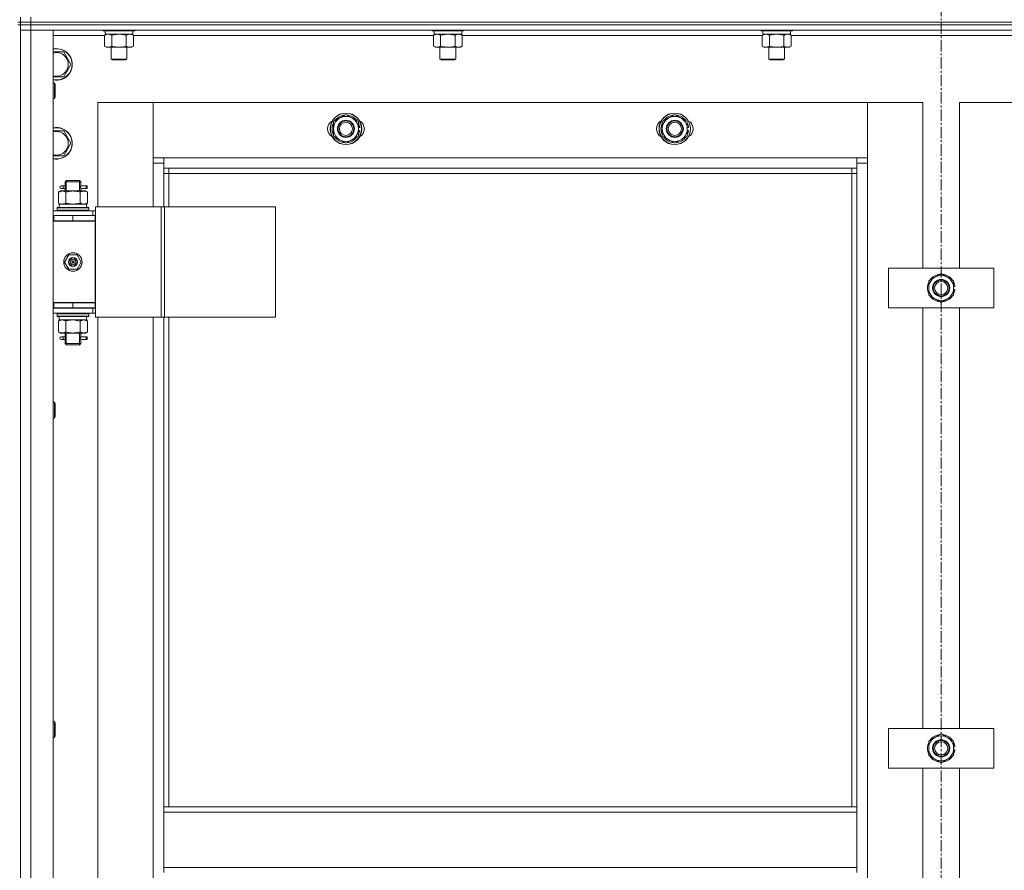
# Model space of a CAD drawing. Units: millimetres. Extents: x 0 to 30348, y -7 to 21000.
# Drawn here: x 5408 to 6156, y 15341 to 15988 of the extents above; entities that cross this region are included whole.
import ezdxf

# ---------------------------------------------------------------- set-up
doc = ezdxf.new("R2010")
doc.units = ezdxf.units.MM
doc.linetypes.add('K5LT_AXLED', pattern=[13.225, 8.725, -1.5, 1.5, -1.5])
doc.linetypes.add('K5LT_THIN', pattern=[0])
for name, color, linetype, true_color in [('OSI', 2, 'Continuous', 0xffff00), ('R', 1, 'Continuous', 0xff0000), ('WELDING', 7, 'Continuous', 0xffffff)]:
    doc.layers.add(name, color=color, linetype=linetype, true_color=true_color)

msp = doc.modelspace()

# ---------------------------------------------------------------- linework, layer by layer
at = {"layer": 'OSI', "color": 30, "linetype": 'K5LT_AXLED', "lineweight": 13, "true_color": 0xff8000}
msp.add_line((6108.24, 17758.21), (6108.24, 13354.21), dxfattribs=at)
at = {"layer": 'R', "color": 7, "linetype": 'K5LT_THIN', "lineweight": 13}
for p, q in [((5408.24, 15986.21), (5408.24, 15990.21)), ((5416.24, 15986.21), (5416.24, 15990.21)), ((5406.24, 15986.21), (5408.24, 15986.21)), ((5406.24, 15984.21), (5408.24, 15984.21)), ((5408.24, 15986.21), (5416.24, 15986.21)), ((5408.24, 15984.21), (5408.24, 15986.21)), ((5408.24, 15986.21), (5416.24, 15986.21)), ((5416.24, 15984.21), (5408.24, 15984.21)), ((5408.24, 15984.21), (5416.24, 15984.21)), ((5408.24, 15984.21), (5408.24, 15980.21)), ((5416.24, 15986.21), (6800.24, 15986.21)), ((5416.24, 15984.21), (5416.24, 15986.21)), ((6800.24, 15986.21), (5416.24, 15986.21)), ((5416.24, 15984.21), (6800.24, 15984.21)), ((6800.24, 15984.21), (5416.24, 15984.21)), ((5416.24, 15984.21), (5416.24, 15980.21)), ((5408.24, 15980.21), (5408.24, 14188.21)), ((5408.24, 14188.21), (5408.24, 15980.21)), ((5408.24, 15980.21), (5416.24, 15980.21)), ((5416.24, 15980.21), (5408.24, 15980.21)), ((6800.24, 15980.21), (5416.24, 15980.21)), ((5416.24, 15980.21), (5416.24, 14188.21)), ((5416.24, 15980.21), (5433.24, 15980.21)), ((5433.24, 15980.21), (5433.24, 14188.21)), ((5472.27, 15976.21), (5433.24, 15976.21)), ((5471.24, 15980.21), (5471.24, 15980.01)), ((5471.24, 15980.01), (5471.41, 15979.71)), ((5483.24, 15980.01), (5471.24, 15980.01)), ((5483.24, 15979.71), (5471.41, 15979.71)), ((5472.27, 15976.36), (5473.74, 15977.21)), ((5472.27, 15976.36), (5472.27, 15968.05)), ((5472.74, 15979.71), (5472.74, 15977.21)), ((5493.74, 15977.21), (5472.74, 15977.21)), ((5477.76, 15976.36), (5477.76, 15968.05)), ((5495.24, 15980.01), (5483.24, 15980.01)), ((5495.07, 15979.71), (5483.24, 15979.71)), ((5488.73, 15976.36), (5488.73, 15968.05)), ((5494.21, 15976.36), (5492.74, 15977.21)), ((5493.74, 15979.71), (5493.74, 15977.21)), ((5494.21, 15976.36), (5494.21, 15968.05)), ((5722.27, 15976.21), (5494.21, 15976.21)), ((5495.24, 15980.01), (5495.07, 15979.71)), ((5495.24, 15980.21), (5495.24, 15980.01)), ((5721.24, 15980.21), (5721.24, 15980.01)), ((5721.24, 15980.01), (5721.41, 15979.71)), ((5733.24, 15980.01), (5721.24, 15980.01)), ((5733.24, 15979.71), (5721.41, 15979.71)), ((5722.27, 15976.36), (5723.74, 15977.21)), ((5722.27, 15976.36), (5722.27, 15968.05)), ((5722.74, 15979.71), (5722.74, 15977.21)), ((5743.74, 15977.21), (5722.74, 15977.21)), ((5727.76, 15976.36), (5727.76, 15968.05)), ((5745.24, 15980.01), (5733.24, 15980.01)), ((5745.07, 15979.71), (5733.24, 15979.71)), ((5738.73, 15976.36), (5738.73, 15968.05)), ((5744.21, 15976.36), (5742.74, 15977.21)), ((5743.74, 15979.71), (5743.74, 15977.21)), ((5744.21, 15976.36), (5744.21, 15968.05)), ((5972.27, 15976.21), (5744.21, 15976.21)), ((5745.24, 15980.01), (5745.07, 15979.71)), ((5745.24, 15980.21), (5745.24, 15980.01)), ((5971.24, 15980.21), (5971.24, 15980.01)), ((5971.24, 15980.01), (5971.41, 15979.71)), ((5983.24, 15980.01), (5971.24, 15980.01)), ((5983.24, 15979.71), (5971.41, 15979.71)), ((5972.27, 15976.36), (5973.74, 15977.21)), ((5972.27, 15976.36), (5972.27, 15968.05)), ((5972.74, 15979.71), (5972.74, 15977.21)), ((5993.74, 15977.21), (5972.74, 15977.21)), ((5977.76, 15976.36), (5977.76, 15968.05)), ((5995.24, 15980.01), (5983.24, 15980.01)), ((5995.07, 15979.71), (5983.24, 15979.71)), ((5988.73, 15976.36), (5988.73, 15968.05)), ((5994.21, 15976.36), (5992.74, 15977.21)), ((5993.74, 15979.71), (5993.74, 15977.21)), ((5994.21, 15976.36), (5994.21, 15968.05)), ((6222.27, 15976.21), (5994.21, 15976.21)), ((5995.24, 15980.01), (5995.07, 15979.71)), ((5995.24, 15980.21), (5995.24, 15980.01)), ((5472.27, 15968.05), (5473.74, 15967.21)), ((5483.24, 15967.21), (5473.74, 15967.21)), ((5477.24, 15967.21), (5477.24, 15958.28)), ((5492.74, 15967.21), (5483.24, 15967.21)), ((5489.24, 15967.21), (5489.24, 15958.28)), ((5494.21, 15968.05), (5492.74, 15967.21)), ((5722.27, 15968.05), (5723.74, 15967.21)), ((5733.24, 15967.21), (5723.74, 15967.21)), ((5727.24, 15967.21), (5727.24, 15958.28)), ((5742.74, 15967.21), (5733.24, 15967.21)), ((5739.24, 15967.21), (5739.24, 15958.28)), ((5744.21, 15968.05), (5742.74, 15967.21)), ((5972.27, 15968.05), (5973.74, 15967.21)), ((5983.24, 15967.21), (5973.74, 15967.21)), ((5977.24, 15967.21), (5977.24, 15958.28)), ((5992.74, 15967.21), (5983.24, 15967.21)), ((5989.24, 15967.21), (5989.24, 15958.28)), ((5994.21, 15968.05), (5992.74, 15967.21)), ((5433.24, 15963.71), (5441.23, 15963.71)), ((5441.23, 15963.71), (5446.71, 15954.21)), ((5477.24, 15958.28), (5478.24, 15957.71)), ((5483.24, 15958.28), (5477.24, 15958.28)), ((5489.24, 15958.28), (5483.24, 15958.28)), ((5489.24, 15958.28), (5488.24, 15957.71)), ((5727.24, 15958.28), (5728.24, 15957.71)), ((5733.24, 15958.28), (5727.24, 15958.28)), ((5739.24, 15958.28), (5733.24, 15958.28)), ((5739.24, 15958.28), (5738.24, 15957.71)), ((5977.24, 15958.28), (5978.24, 15957.71)), ((5983.24, 15958.28), (5977.24, 15958.28)), ((5989.24, 15958.28), (5983.24, 15958.28)), ((5989.24, 15958.28), (5988.24, 15957.71)), ((5446.71, 15954.21), (5441.23, 15944.71)), ((5483.24, 15957.71), (5478.24, 15957.71)), ((5488.24, 15957.71), (5483.24, 15957.71)), ((5733.24, 15957.71), (5728.24, 15957.71)), ((5738.24, 15957.71), (5733.24, 15957.71)), ((5983.24, 15957.71), (5978.24, 15957.71)), ((5988.24, 15957.71), (5983.24, 15957.71)), ((5441.23, 15944.71), (5433.24, 15944.71)), ((5433.24, 15940.21), (5434.16, 15940.21)), ((5434.16, 15940.21), (5434.74, 15939.21)), ((5434.16, 15940.21), (5434.16, 15928.21)), ((5434.74, 15939.21), (5434.74, 15929.21)), ((5433.24, 15928.21), (5434.16, 15928.21)), ((5434.16, 15928.21), (5434.74, 15929.21)), ((5509.24, 15925.21), (5467.24, 15925.21)), ((5467.24, 15925.21), (5467.24, 15845.96)), ((5509.24, 15879.21), (5509.24, 15925.21)), ((5509.24, 15925.21), (5509.24, 15883.21)), ((6052.24, 15925.21), (5509.24, 15925.21)), ((6094.24, 15925.21), (6052.24, 15925.21)), ((6052.24, 15925.21), (6052.24, 15879.21)), ((6052.24, 15883.21), (6052.24, 15925.21)), ((6094.24, 15799.21), (6094.24, 15925.21)), ((6164.24, 15925.21), (6122.24, 15925.21)), ((6122.24, 15925.21), (6122.24, 15799.21)), ((5646.24, 15910.69), (5655.74, 15916.17)), ((5655.74, 15916.17), (5665.24, 15910.69)), ((5896.24, 15910.69), (5905.74, 15916.17)), ((5905.74, 15916.17), (5915.24, 15910.69)), ((5646.24, 15905.21), (5646.24, 15910.69)), ((5665.24, 15910.69), (5665.24, 15905.21)), ((5666.19, 15906.22), (5665.24, 15906.22)), ((5896.24, 15905.21), (5896.24, 15910.69)), ((5915.24, 15910.69), (5915.24, 15905.21)), ((5916.19, 15906.22), (5915.24, 15906.22)), ((5433.24, 15903.71), (5441.23, 15903.71)), ((5441.23, 15903.71), (5446.71, 15894.21)), ((5646.24, 15899.72), (5646.24, 15905.21)), ((5655.74, 15894.24), (5646.24, 15899.72)), ((5665.24, 15899.72), (5655.74, 15894.24)), ((5665.24, 15905.21), (5665.24, 15899.72)), ((5665.24, 15904.07), (5666.18, 15904.07)), ((5665.24, 15902.91), (5665.99, 15902.91)), ((5896.24, 15899.72), (5896.24, 15905.21)), ((5905.74, 15894.24), (5896.24, 15899.72)), ((5915.24, 15899.72), (5905.74, 15894.24)), ((5915.24, 15905.21), (5915.24, 15899.72)), ((5915.24, 15904.07), (5916.18, 15904.07)), ((5915.24, 15902.91), (5915.99, 15902.91)), ((5446.71, 15894.21), (5441.23, 15884.71)), ((5441.23, 15884.71), (5433.24, 15884.71)), ((5509.24, 15883.21), (5517.24, 15883.21)), ((5517.24, 15883.21), (6044.24, 15883.21)), ((5517.24, 15883.21), (5517.24, 15875.21)), ((6044.24, 15883.21), (6052.24, 15883.21)), ((6044.24, 15875.21), (6044.24, 15883.21)), ((5517.24, 15879.21), (5509.24, 15879.21)), ((5509.24, 15845.96), (5509.24, 15879.21)), ((6052.24, 15879.21), (6044.24, 15879.21)), ((6052.24, 15879.21), (6052.24, 14289.21)), ((6044.24, 15875.21), (5517.24, 15875.21)), ((5517.24, 15875.21), (5517.24, 15845.96)), ((5521.24, 15871.21), (5517.24, 15871.21)), ((5521.24, 15875.21), (5521.24, 15871.21)), ((6040.24, 15871.21), (5521.24, 15871.21)), ((5521.24, 15871.21), (5521.24, 15845.96)), ((6040.24, 15871.21), (6040.24, 15875.21)), ((6040.24, 15871.21), (6044.24, 15871.21)), ((6040.24, 15389.71), (6040.24, 15871.21)), ((6044.24, 15389.71), (6044.24, 15875.21)), ((5440.54, 15861.96), (5439.24, 15861.96)), ((5442.35, 15861.96), (5440.54, 15861.96)), ((5442.24, 15864.96), (5443.24, 15865.96)), ((5448.24, 15864.96), (5442.24, 15864.96)), ((5442.24, 15864.96), (5442.24, 15862.46)), ((5443.19, 15864.96), (5443.19, 15865.9)), ((5443.19, 15864.96), (5443.19, 15857.96)), ((5448.24, 15865.96), (5443.24, 15865.96)), ((5453.24, 15865.96), (5448.24, 15865.96)), ((5454.24, 15864.96), (5448.24, 15864.96)), ((5454.24, 15864.96), (5453.24, 15865.96)), ((5453.29, 15864.96), (5453.29, 15865.9)), ((5453.29, 15864.96), (5453.29, 15857.96)), ((5458.24, 15861.96), (5454.14, 15861.96)), ((5454.14, 15861.96), (5456.02, 15861.96)), ((5454.24, 15864.96), (5454.24, 15862.46)), ((5458.24, 15861.96), (5459.02, 15861.96)), ((5458.24, 15859.96), (5458.24, 15861.96)), ((5459.02, 15861.96), (5459.02, 15859.96)), ((5437.27, 15857.11), (5438.74, 15857.96)), ((5437.27, 15857.11), (5437.27, 15848.8)), ((5438.74, 15857.96), (5440.01, 15857.96)), ((5440.54, 15859.96), (5439.24, 15859.96)), ((5440.01, 15857.96), (5448.24, 15857.96)), ((5442.35, 15859.96), (5440.54, 15859.96)), ((5442.24, 15859.46), (5442.24, 15857.96)), ((5442.76, 15857.11), (5442.76, 15848.8)), ((5448.24, 15857.96), (5456.47, 15857.96)), ((5453.73, 15857.11), (5453.73, 15848.8)), ((5454.14, 15859.96), (5456.02, 15859.96)), ((5458.24, 15859.96), (5454.14, 15859.96)), ((5454.24, 15859.46), (5454.24, 15857.96)), ((5456.47, 15857.96), (5457.74, 15857.96)), ((5459.21, 15857.11), (5457.74, 15857.96)), ((5458.24, 15859.96), (5459.02, 15859.96)), ((5459.21, 15857.11), (5459.21, 15848.8)), ((5437.27, 15848.8), (5438.74, 15847.96)), ((5437.74, 15847.96), (5458.49, 15847.96)), ((5437.74, 15845.46), (5437.74, 15847.96)), ((5459.21, 15848.8), (5457.74, 15847.96)), ((5458.69, 15847.96), (5458.49, 15847.96)), ((5458.69, 15847.96), (5458.61, 15846.58)), ((5465.26, 15845.96), (5465.26, 15761.96)), ((5515.26, 15845.96), (5465.26, 15845.96)), ((5515.26, 15845.96), (5515.26, 15761.96)), ((5517.91, 15845.96), (5515.26, 15845.96)), ((5602.13, 15845.96), (5517.91, 15845.96)), ((5517.91, 15845.96), (5517.91, 15761.96)), ((5602.13, 15845.96), (5602.13, 15761.96)), ((5433.24, 15842.96), (5463.24, 15842.96)), ((5433.24, 15839.21), (5433.74, 15839.21)), ((5433.74, 15835.21), (5433.74, 15839.21)), ((5433.74, 15839.21), (5448.24, 15839.21)), ((5436.24, 15845.16), (5436.41, 15845.46)), ((5436.24, 15843.26), (5436.24, 15845.16)), ((5436.24, 15845.16), (5460.24, 15845.16)), ((5436.24, 15843.26), (5436.41, 15842.96)), ((5436.24, 15843.26), (5460.24, 15843.26)), ((5436.41, 15845.46), (5460.07, 15845.46)), ((5448.24, 15839.21), (5465.24, 15839.21)), ((5448.24, 15835.21), (5448.24, 15839.21)), ((5460.24, 15845.16), (5460.07, 15845.46)), ((5460.24, 15843.26), (5460.07, 15842.96)), ((5460.24, 15843.26), (5460.24, 15845.16)), ((5465.26, 15842.96), (5463.24, 15842.96)), ((5463.24, 15839.21), (5463.24, 15842.96)), ((5465.24, 15835.21), (5465.24, 15839.21)), ((5465.26, 15838.96), (5465.24, 15838.96)), ((5433.24, 15835.21), (5433.74, 15835.21)), ((5433.24, 15834.96), (5465.24, 15834.96)), ((5433.74, 15835.21), (5448.24, 15835.21)), ((5442.24, 15835.21), (5442.24, 15834.96)), ((5448.24, 15835.21), (5465.24, 15835.21)), ((5454.24, 15835.21), (5454.24, 15834.96)), ((5465.24, 15772.96), (5465.24, 15834.96)), ((5441.89, 15803.96), (5445.06, 15809.46)), ((5445.06, 15809.46), (5451.42, 15809.46)), ((5451.42, 15809.46), (5454.59, 15803.96)), ((5445.06, 15798.46), (5441.89, 15803.96)), ((5448.24, 15803.96), (5447.34, 15803.96)), ((5448.24, 15803.96), (5449.14, 15803.96)), ((5454.59, 15803.96), (5451.42, 15798.46)), ((5451.42, 15798.46), (5445.06, 15798.46)), ((6068.24, 15769.21), (6068.24, 15799.21)), ((6068.24, 15799.21), (6148.24, 15799.21)), ((6098.74, 15789.69), (6108.24, 15795.17)), ((6108.24, 15795.17), (6117.74, 15789.69)), ((6148.24, 15799.21), (6148.24, 15769.21)), ((6098.74, 15784.21), (6098.74, 15789.69)), ((6117.74, 15789.69), (6117.74, 15784.21)), ((6098.74, 15778.72), (6098.74, 15784.21)), ((6108.24, 15773.24), (6098.74, 15778.72)), ((6117.74, 15778.72), (6108.24, 15773.24)), ((6118.69, 15785.22), (6117.74, 15785.22)), ((6117.74, 15784.21), (6117.74, 15778.72)), ((6117.74, 15783.07), (6118.68, 15783.07)), ((6117.74, 15781.91), (6118.49, 15781.91)), ((5433.74, 15773.21), (5433.24, 15773.21)), ((5433.74, 15773.21), (5433.74, 15769.21)), ((5448.24, 15773.21), (5433.74, 15773.21)), ((5433.74, 15772.96), (5465.24, 15772.96)), ((5448.24, 15773.21), (5448.24, 15769.21)), ((5465.24, 15773.21), (5448.24, 15773.21)), ((5465.24, 15773.21), (5465.24, 15769.21)), ((5433.74, 15769.21), (5433.24, 15769.21)), ((5463.24, 15768.96), (5433.24, 15768.96)), ((5463.24, 15764.96), (5433.24, 15764.96)), ((5448.24, 15769.21), (5433.74, 15769.21)), ((5436.24, 15764.66), (5436.41, 15764.96)), ((5436.24, 15762.76), (5436.24, 15764.66)), ((5436.24, 15764.66), (5460.24, 15764.66)), ((5442.24, 15769.21), (5442.24, 15768.96)), ((5443.19, 15769.21), (5443.19, 15768.96)), ((5465.24, 15769.21), (5448.24, 15769.21)), ((5453.29, 15769.21), (5453.29, 15768.96)), ((5454.24, 15769.21), (5454.24, 15768.96)), ((5460.24, 15764.66), (5460.07, 15764.96)), ((5460.24, 15762.76), (5460.24, 15764.66)), ((5463.24, 15768.96), (5465.26, 15768.96)), ((5463.24, 15768.96), (5463.24, 15764.96)), ((5463.24, 15764.96), (5465.26, 15764.96)), ((6148.24, 15769.21), (6068.24, 15769.21)), ((6094.24, 15449.21), (6094.24, 15769.21)), ((6122.24, 15769.21), (6122.24, 15449.21)), ((5436.24, 15762.76), (5436.41, 15762.46)), ((5436.24, 15762.76), (5460.24, 15762.76)), ((5436.41, 15762.46), (5460.07, 15762.46)), ((5437.27, 15759.11), (5438.74, 15759.96)), ((5437.27, 15750.8), (5437.27, 15759.11)), ((5437.74, 15762.46), (5437.74, 15759.96)), ((5458.69, 15759.96), (5437.74, 15759.96)), ((5442.76, 15750.8), (5442.76, 15759.11)), ((5453.73, 15750.8), (5453.73, 15759.11)), ((5459.21, 15759.11), (5457.74, 15759.96)), ((5458.61, 15761.33), (5458.68, 15762.46)), ((5459.21, 15750.8), (5459.21, 15759.11)), ((5460.24, 15762.76), (5460.07, 15762.46)), ((5515.26, 15761.96), (5465.26, 15761.96)), ((5467.24, 15761.96), (5467.24, 15125.96)), ((5509.24, 15125.96), (5509.24, 15761.96)), ((5517.91, 15761.96), (5515.26, 15761.96)), ((5517.24, 15761.96), (5517.24, 15389.71)), ((5602.13, 15761.96), (5517.91, 15761.96)), ((5521.24, 15761.96), (5521.24, 15389.71)), ((5437.27, 15750.8), (5438.74, 15749.96)), ((5440.01, 15749.96), (5438.74, 15749.96)), ((5448.24, 15749.96), (5440.01, 15749.96)), ((5442.24, 15749.96), (5442.24, 15747.46)), ((5443.19, 15749.96), (5443.19, 15741.96)), ((5456.47, 15749.96), (5448.24, 15749.96)), ((5453.29, 15749.96), (5453.29, 15741.96)), ((5454.24, 15749.96), (5454.24, 15747.46)), ((5457.74, 15749.96), (5456.47, 15749.96)), ((5459.21, 15750.8), (5457.74, 15749.96)), ((5440.54, 15746.96), (5439.24, 15746.96)), ((5440.54, 15744.96), (5439.24, 15744.96)), ((5442.35, 15746.96), (5440.54, 15746.96)), ((5442.35, 15744.96), (5440.54, 15744.96)), ((5442.24, 15744.46), (5442.24, 15741.96)), ((5442.24, 15741.96), (5443.24, 15740.96)), ((5448.24, 15741.96), (5442.24, 15741.96)), ((5443.19, 15741.96), (5443.19, 15741.01)), ((5448.24, 15740.96), (5443.24, 15740.96)), ((5454.24, 15741.96), (5448.24, 15741.96)), ((5453.24, 15740.96), (5448.24, 15740.96)), ((5454.24, 15741.96), (5453.24, 15740.96)), ((5453.29, 15741.96), (5453.29, 15741.01)), ((5458.24, 15746.96), (5454.14, 15746.96)), ((5454.14, 15746.96), (5456.02, 15746.96)), ((5454.14, 15744.96), (5456.02, 15744.96)), ((5458.24, 15744.96), (5454.14, 15744.96)), ((5454.24, 15744.46), (5454.24, 15741.96)), ((5458.24, 15746.96), (5459.02, 15746.96)), ((5458.24, 15744.96), (5458.24, 15746.96)), ((5458.24, 15744.96), (5459.02, 15744.96)), ((5459.02, 15746.96), (5459.02, 15744.96)), ((5433.24, 15697.35), (5434.16, 15697.35)), ((5434.16, 15697.35), (5434.74, 15696.35)), ((5434.16, 15697.35), (5434.16, 15685.35)), ((5434.74, 15696.35), (5434.74, 15686.35)), ((5433.24, 15685.35), (5434.16, 15685.35)), ((5434.16, 15685.35), (5434.74, 15686.35)), ((5433.24, 15454.49), (5434.16, 15454.49)), ((5434.16, 15454.49), (5434.74, 15453.49)), ((5434.16, 15454.49), (5434.16, 15442.49)), ((5434.74, 15453.49), (5434.74, 15443.49)), ((6068.24, 15419.21), (6068.24, 15449.21)), ((6068.24, 15449.21), (6148.24, 15449.21)), ((6148.24, 15449.21), (6148.24, 15419.21)), ((5433.24, 15442.49), (5434.16, 15442.49)), ((5434.16, 15442.49), (5434.74, 15443.49)), ((6098.74, 15439.69), (6108.24, 15445.17)), ((6108.24, 15445.17), (6117.74, 15439.69)), ((6098.74, 15434.21), (6098.74, 15439.69)), ((6098.74, 15428.72), (6098.74, 15434.21)), ((6117.74, 15439.69), (6117.74, 15434.21)), ((6118.69, 15435.22), (6117.74, 15435.22)), ((6117.74, 15434.21), (6117.74, 15428.72)), ((6108.24, 15423.24), (6098.74, 15428.72)), ((6117.74, 15428.72), (6108.24, 15423.24)), ((6117.74, 15433.07), (6118.68, 15433.07)), ((6117.74, 15431.91), (6118.49, 15431.91)), ((6148.24, 15419.21), (6068.24, 15419.21)), ((6094.24, 15099.21), (6094.24, 15419.21)), ((6122.24, 15419.21), (6122.24, 15099.21)), ((6044.24, 15389.71), (5517.24, 15389.71)), ((5517.24, 15385.71), (5517.24, 15389.71)), ((6044.24, 15385.71), (6044.24, 15389.71)), ((6044.24, 15385.71), (5517.24, 15385.71)), ((5517.24, 15343.71), (5517.24, 15385.71)), ((6044.24, 15385.71), (6044.24, 15343.71)), ((6044.24, 15343.71), (5517.24, 15343.71)), ((5517.24, 15339.71), (5517.24, 15343.71)), ((6044.24, 15339.71), (6044.24, 15343.71))]:
    msp.add_line(p, q, dxfattribs=at)
for centre, radius in [((5655.74, 15905.21), 12), ((5655.74, 15905.21), 11.83), ((5905.74, 15905.21), 12), ((5905.74, 15905.21), 11.83), ((5655.74, 15905.21), 6.5), ((5655.74, 15905.21), 6), ((5655.74, 15905.21), 5), ((5905.74, 15905.21), 6.5), ((5905.74, 15905.21), 6), ((5905.74, 15905.21), 5), ((5448.24, 15803.96), 7), ((5448.24, 15803.96), 3.49), ((5448.24, 15803.96), 3.25), ((5448.24, 15803.96), 2.1), ((6108.24, 15784.21), 6.5), ((6108.24, 15784.21), 6), ((6108.24, 15784.21), 5), ((6108.24, 15434.21), 6.5), ((6108.24, 15434.21), 6), ((6108.24, 15434.21), 5)]:
    msp.add_circle(centre, radius, dxfattribs=at)
for centre, radius, start, end in [((5435.74, 15954.21), 12, 257.9753, 102.0247), ((5435.74, 15954.21), 11.83, 257.79651, 102.20349), ((5435.74, 15954.21), 8.97, 253.8216, 106.1784), ((5655.74, 15905.21), 9.5, 0, 180), ((5655.74, 15905.21), 10.5, 94.79123, 145.20877), ((5655.74, 15905.21), 10.5, 34.79125, 85.20877), ((5905.74, 15905.21), 9.5, 0, 180), ((5905.74, 15905.21), 10.5, 94.79123, 145.20877), ((5905.74, 15905.21), 10.5, 34.79125, 85.20877), ((5435.74, 15894.21), 12, 257.9753, 102.0247), ((5435.74, 15894.21), 11.83, 257.79651, 102.20349), ((5648.74, 15905.21), 7, 117.99456, 242.00544), ((5655.74, 15905.21), 10.5, 154.79123, 205.20877), ((5655.74, 15905.21), 10.5, 5.53239, 25.20877), ((5662.74, 15905.21), 7, 297.99456, 62.00544), ((5898.74, 15905.21), 7, 117.99456, 242.00544), ((5905.74, 15905.21), 10.5, 154.79123, 205.20877), ((5905.74, 15905.21), 10.5, 5.53239, 25.20877), ((5912.74, 15905.21), 7, 297.99456, 62.00544), ((5435.74, 15894.21), 8.97, 253.8216, 106.1784), ((5655.74, 15905.21), 9.5, 180, 0), ((5655.74, 15905.21), 10.5, 214.79123, 265.20875), ((5655.74, 15905.21), 10.5, 274.79123, 325.20877), ((5655.74, 15905.21), 10.5, 334.79123, 347.35895), ((5655.74, 15905.21), 10.5, 347.35895, 353.81052), ((5905.74, 15905.21), 9.5, 180, 0), ((5905.74, 15905.21), 10.5, 214.79123, 265.20875), ((5905.74, 15905.21), 10.5, 274.79123, 325.20877), ((5905.74, 15905.21), 10.5, 334.79123, 347.35895), ((5905.74, 15905.21), 10.5, 347.35895, 353.81052), ((5439.24, 15860.96), 1, 90, 270), ((5454.24, 15831.21), 4, 69.63587, 90), ((5454.24, 15831.21), 8, 27.95319, 30), ((5448.24, 15803.96), 3.19, 0, 180), ((5448.24, 15803.96), 3.19, 180, 0), ((5448.24, 15803.96), 0.9, 0, 180), ((5448.24, 15803.96), 0.9, 180, 0), ((6108.24, 15784.21), 9.5, 0, 180), ((6108.24, 15784.21), 10.5, 94.79123, 145.20877), ((6108.24, 15784.21), 10.5, 34.79125, 85.20877), ((6108.24, 15784.21), 10.5, 154.79123, 205.20877), ((6108.24, 15784.21), 10.5, 5.53239, 25.20877), ((6108.24, 15784.21), 9.5, 180, 0), ((6108.24, 15784.21), 10.5, 334.79123, 347.35895), ((6108.24, 15784.21), 10.5, 347.35895, 353.81052), ((6108.24, 15784.21), 10.5, 214.79123, 265.20875), ((6108.24, 15784.21), 10.5, 274.79123, 325.20877), ((5439.24, 15745.96), 1, 90, 270), ((6108.24, 15434.21), 9.5, 0, 180), ((6108.24, 15434.21), 10.5, 94.79123, 145.20877), ((6108.24, 15434.21), 10.5, 34.79125, 85.20877), ((6108.24, 15434.21), 10.5, 154.79123, 205.20877), ((6108.24, 15434.21), 9.5, 180, 0), ((6108.24, 15434.21), 10.5, 5.53239, 25.20877), ((6108.24, 15434.21), 10.5, 214.79123, 265.20875), ((6108.24, 15434.21), 10.5, 274.79123, 325.20877), ((6108.24, 15434.21), 10.5, 334.79123, 347.35895), ((6108.24, 15434.21), 10.5, 347.35895, 353.81052)]:
    msp.add_arc(centre, radius, start, end, dxfattribs=at)
for centre, major_axis, ratio, start_param, end_param in [((5440.54, 15860.96), (0, -1), 0.301552, 0, 3.141593), ((5448.24, 15843.03), (0, 22.52), 0.466308, -1.46277, -1.350168), ((5448.24, 15757.78), (0, -22.52), 0.466308, 1.667355, 1.779747), ((5440.54, 15745.96), (0, -1), 0.301552, 0, 3.141593)]:
    msp.add_ellipse(centre, major_axis=major_axis, ratio=ratio, start_param=start_param, end_param=end_param, dxfattribs=at)
at = {"layer": 'WELDING', "color": 7, "linetype": 'K5LT_THIN', "lineweight": 13}
for p, q in [((5477.83, 15976.38), (5477.76, 15976.36)), ((5483.24, 15977.21), (5477.83, 15976.38)), ((5488.73, 15976.36), (5483.24, 15977.21)), ((5727.83, 15976.38), (5727.76, 15976.36)), ((5733.24, 15977.21), (5727.83, 15976.38)), ((5738.73, 15976.36), (5733.24, 15977.21)), ((5977.83, 15976.38), (5977.76, 15976.36)), ((5983.24, 15977.21), (5977.83, 15976.38)), ((5988.73, 15976.36), (5983.24, 15977.21)), ((5442.43, 15860.96), (5442.25, 15862.4)), ((5442.25, 15862.4), (5442.32, 15862.1)), ((5442.32, 15862.1), (5442.35, 15861.96)), ((5442.41, 15860.45), (5442.43, 15860.96)), ((5454.07, 15861.46), (5454.05, 15860.96)), ((5454.05, 15860.96), (5454.23, 15859.51)), ((5454.24, 15862.43), (5454.07, 15861.46)), ((5454.14, 15861.96), (5454.24, 15862.43)), ((5442.25, 15859.48), (5442.41, 15860.45)), ((5442.35, 15859.95), (5442.25, 15859.48)), ((5454.16, 15859.81), (5454.14, 15859.96)), ((5454.23, 15859.51), (5454.16, 15859.81)), ((5442.76, 15848.8), (5448.24, 15847.96)), ((5448.24, 15847.96), (5453.62, 15848.77)), ((5453.62, 15848.77), (5453.73, 15848.8)), ((5442.83, 15759.13), (5442.76, 15759.11)), ((5448.24, 15759.96), (5442.83, 15759.13)), ((5453.73, 15759.11), (5448.24, 15759.96)), ((5442.43, 15745.96), (5442.25, 15747.4)), ((5442.25, 15747.4), (5442.32, 15747.1)), ((5442.25, 15744.48), (5442.41, 15745.45)), ((5442.35, 15744.95), (5442.25, 15744.48)), ((5442.32, 15747.1), (5442.35, 15746.96)), ((5442.41, 15745.45), (5442.43, 15745.96)), ((5454.07, 15746.46), (5454.05, 15745.96)), ((5454.05, 15745.96), (5454.23, 15744.51)), ((5454.24, 15747.43), (5454.07, 15746.46)), ((5454.14, 15746.96), (5454.24, 15747.43)), ((5454.16, 15744.81), (5454.14, 15744.96)), ((5454.23, 15744.51), (5454.16, 15744.81))]:
    msp.add_line(p, q, dxfattribs=at)
for points, knots in [([(5475.01, 15977.21), (5474.89, 15977.21), (5474.64, 15977.19), (5474.27, 15977.14), (5473.9, 15977.06), (5473.44, 15976.92), (5472.9, 15976.7), (5472.47, 15976.47), (5472.27, 15976.36)], [0, 0, 0, 0, 1.192024, 2.404251, 3.60809, 4.765234, 6.955738, 9, 9, 9, 9]), ([(5477.76, 15976.36), (5477.47, 15976.52), (5477.03, 15976.75), (5476.47, 15976.96), (5476.08, 15977.07), (5475.73, 15977.15), (5475.37, 15977.19), (5475.13, 15977.21), (5475.01, 15977.21)], [0, 0, 0, 0, 2.905563, 4.375924, 5.511195, 6.679161, 7.850161, 9, 9, 9, 9]), ([(5491.47, 15977.21), (5491.34, 15977.21), (5491.09, 15977.19), (5490.72, 15977.14), (5490.36, 15977.06), (5489.89, 15976.92), (5489.35, 15976.7), (5488.93, 15976.47), (5488.73, 15976.36)], [0, 0, 0, 0, 1.192024, 2.404251, 3.60809, 4.765234, 6.955738, 9, 9, 9, 9]), ([(5494.21, 15976.36), (5493.92, 15976.52), (5493.49, 15976.75), (5492.93, 15976.96), (5492.54, 15977.07), (5492.18, 15977.15), (5491.82, 15977.19), (5491.59, 15977.21), (5491.47, 15977.21)], [0, 0, 0, 0, 2.905563, 4.375924, 5.511195, 6.679161, 7.850161, 9, 9, 9, 9]), ([(5725.01, 15977.21), (5724.89, 15977.21), (5724.64, 15977.19), (5724.27, 15977.14), (5723.9, 15977.06), (5723.44, 15976.92), (5722.9, 15976.7), (5722.47, 15976.47), (5722.27, 15976.36)], [0, 0, 0, 0, 1.192024, 2.404251, 3.60809, 4.765234, 6.955738, 9, 9, 9, 9]), ([(5727.76, 15976.36), (5727.47, 15976.52), (5727.03, 15976.75), (5726.47, 15976.96), (5726.08, 15977.07), (5725.73, 15977.15), (5725.37, 15977.19), (5725.13, 15977.21), (5725.01, 15977.21)], [0, 0, 0, 0, 2.905563, 4.375924, 5.511195, 6.679161, 7.850161, 9, 9, 9, 9]), ([(5741.47, 15977.21), (5741.34, 15977.21), (5741.09, 15977.19), (5740.72, 15977.14), (5740.36, 15977.06), (5739.89, 15976.92), (5739.35, 15976.7), (5738.93, 15976.47), (5738.73, 15976.36)], [0, 0, 0, 0, 1.192024, 2.404251, 3.60809, 4.765234, 6.955738, 9, 9, 9, 9]), ([(5744.21, 15976.36), (5743.92, 15976.52), (5743.49, 15976.75), (5742.93, 15976.96), (5742.54, 15977.07), (5742.18, 15977.15), (5741.82, 15977.19), (5741.59, 15977.21), (5741.47, 15977.21)], [0, 0, 0, 0, 2.905563, 4.375924, 5.511195, 6.679161, 7.850161, 9, 9, 9, 9]), ([(5975.01, 15977.21), (5974.89, 15977.21), (5974.64, 15977.19), (5974.27, 15977.14), (5973.9, 15977.06), (5973.44, 15976.92), (5972.9, 15976.7), (5972.47, 15976.47), (5972.27, 15976.36)], [0, 0, 0, 0, 1.192024, 2.404251, 3.60809, 4.765234, 6.955738, 9, 9, 9, 9]), ([(5977.76, 15976.36), (5977.47, 15976.52), (5977.03, 15976.75), (5976.47, 15976.96), (5976.08, 15977.07), (5975.73, 15977.15), (5975.37, 15977.19), (5975.13, 15977.21), (5975.01, 15977.21)], [0, 0, 0, 0, 2.905563, 4.375924, 5.511195, 6.679161, 7.850161, 9, 9, 9, 9]), ([(5991.47, 15977.21), (5991.34, 15977.21), (5991.09, 15977.19), (5990.72, 15977.14), (5990.36, 15977.06), (5989.89, 15976.92), (5989.35, 15976.7), (5988.93, 15976.47), (5988.73, 15976.36)], [0, 0, 0, 0, 1.192024, 2.404251, 3.60809, 4.765234, 6.955738, 9, 9, 9, 9]), ([(5994.21, 15976.36), (5993.92, 15976.52), (5993.49, 15976.75), (5992.93, 15976.96), (5992.54, 15977.07), (5992.18, 15977.15), (5991.82, 15977.19), (5991.59, 15977.21), (5991.47, 15977.21)], [0, 0, 0, 0, 2.905563, 4.375924, 5.511195, 6.679161, 7.850161, 9, 9, 9, 9]), ([(5472.27, 15968.05), (5472.59, 15967.87), (5473.06, 15967.63), (5473.64, 15967.42), (5473.98, 15967.33), (5474.28, 15967.27), (5474.59, 15967.22), (5474.89, 15967.2), (5475.2, 15967.21), (5475.5, 15967.23), (5475.84, 15967.28), (5476.25, 15967.38), (5476.91, 15967.61), (5477.42, 15967.86), (5477.76, 15968.05)], [0, 0, 0, 0, 2.72415, 3.912285, 4.716446, 5.530362, 6.353984, 7.180289, 7.997717, 8.810544, 9.605533, 10.761675, 12.184093, 15, 15, 15, 15]), ([(5477.76, 15968.05), (5478.25, 15967.91), (5479.11, 15967.69), (5480.21, 15967.47), (5481.1, 15967.34), (5481.9, 15967.25), (5482.64, 15967.21), (5483.08, 15967.21), (5483.24, 15967.21)], [0, 0, 0, 0, 2.494996, 4.309231, 5.453284, 6.859164, 8.206766, 9, 9, 9, 9]), ([(5483.24, 15967.21), (5483.56, 15967.21), (5484.1, 15967.22), (5484.87, 15967.28), (5485.43, 15967.35), (5486.24, 15967.46), (5487.31, 15967.67), (5488.25, 15967.92), (5488.73, 15968.05)], [0, 0, 0, 0, 1.548206, 2.616755, 3.724998, 4.291764, 6.613357, 9, 9, 9, 9]), ([(5488.73, 15968.05), (5489.05, 15967.87), (5489.52, 15967.63), (5490.09, 15967.42), (5490.44, 15967.33), (5490.74, 15967.27), (5491.04, 15967.22), (5491.35, 15967.2), (5491.65, 15967.21), (5491.95, 15967.23), (5492.29, 15967.28), (5492.71, 15967.38), (5493.37, 15967.61), (5493.88, 15967.86), (5494.21, 15968.05)], [0, 0, 0, 0, 2.72415, 3.912285, 4.716446, 5.530362, 6.353984, 7.180289, 7.997717, 8.810544, 9.605533, 10.761675, 12.184093, 15, 15, 15, 15]), ([(5722.27, 15968.05), (5722.59, 15967.87), (5723.06, 15967.63), (5723.64, 15967.42), (5723.98, 15967.33), (5724.28, 15967.27), (5724.59, 15967.22), (5724.89, 15967.2), (5725.2, 15967.21), (5725.5, 15967.23), (5725.84, 15967.28), (5726.25, 15967.38), (5726.91, 15967.61), (5727.42, 15967.86), (5727.76, 15968.05)], [0, 0, 0, 0, 2.72415, 3.912285, 4.716446, 5.530362, 6.353984, 7.180289, 7.997717, 8.810544, 9.605533, 10.761675, 12.184093, 15, 15, 15, 15]), ([(5727.76, 15968.05), (5728.25, 15967.91), (5729.11, 15967.69), (5730.21, 15967.47), (5731.1, 15967.34), (5731.9, 15967.25), (5732.64, 15967.21), (5733.08, 15967.21), (5733.24, 15967.21)], [0, 0, 0, 0, 2.494996, 4.309231, 5.453284, 6.859164, 8.206766, 9, 9, 9, 9]), ([(5733.24, 15967.21), (5733.56, 15967.21), (5734.1, 15967.22), (5734.87, 15967.28), (5735.43, 15967.35), (5736.24, 15967.46), (5737.31, 15967.67), (5738.25, 15967.92), (5738.73, 15968.05)], [0, 0, 0, 0, 1.548206, 2.616755, 3.724998, 4.291764, 6.613357, 9, 9, 9, 9]), ([(5738.73, 15968.05), (5739.05, 15967.87), (5739.52, 15967.63), (5740.09, 15967.42), (5740.44, 15967.33), (5740.74, 15967.27), (5741.04, 15967.22), (5741.35, 15967.2), (5741.65, 15967.21), (5741.95, 15967.23), (5742.29, 15967.28), (5742.71, 15967.38), (5743.37, 15967.61), (5743.88, 15967.86), (5744.21, 15968.05)], [0, 0, 0, 0, 2.72415, 3.912285, 4.716446, 5.530362, 6.353984, 7.180289, 7.997717, 8.810544, 9.605533, 10.761675, 12.184093, 15, 15, 15, 15]), ([(5972.27, 15968.05), (5972.59, 15967.87), (5973.06, 15967.63), (5973.64, 15967.42), (5973.98, 15967.33), (5974.28, 15967.27), (5974.59, 15967.22), (5974.89, 15967.2), (5975.2, 15967.21), (5975.5, 15967.23), (5975.84, 15967.28), (5976.25, 15967.38), (5976.91, 15967.61), (5977.42, 15967.86), (5977.76, 15968.05)], [0, 0, 0, 0, 2.72415, 3.912285, 4.716446, 5.530362, 6.353984, 7.180289, 7.997717, 8.810544, 9.605533, 10.761675, 12.184093, 15, 15, 15, 15]), ([(5977.76, 15968.05), (5978.25, 15967.91), (5979.11, 15967.69), (5980.21, 15967.47), (5981.1, 15967.34), (5981.9, 15967.25), (5982.64, 15967.21), (5983.08, 15967.21), (5983.24, 15967.21)], [0, 0, 0, 0, 2.494996, 4.309231, 5.453284, 6.859164, 8.206766, 9, 9, 9, 9]), ([(5983.24, 15967.21), (5983.56, 15967.21), (5984.1, 15967.22), (5984.87, 15967.28), (5985.43, 15967.35), (5986.24, 15967.46), (5987.31, 15967.67), (5988.25, 15967.92), (5988.73, 15968.05)], [0, 0, 0, 0, 1.548206, 2.616755, 3.724998, 4.291764, 6.613357, 9, 9, 9, 9]), ([(5988.73, 15968.05), (5989.05, 15967.87), (5989.52, 15967.63), (5990.09, 15967.42), (5990.44, 15967.33), (5990.74, 15967.27), (5991.04, 15967.22), (5991.35, 15967.2), (5991.65, 15967.21), (5991.95, 15967.23), (5992.29, 15967.28), (5992.71, 15967.38), (5993.37, 15967.61), (5993.88, 15967.86), (5994.21, 15968.05)], [0, 0, 0, 0, 2.72415, 3.912285, 4.716446, 5.530362, 6.353984, 7.180289, 7.997717, 8.810544, 9.605533, 10.761675, 12.184093, 15, 15, 15, 15]), ([(5440.01, 15857.96), (5439.89, 15857.96), (5439.64, 15857.94), (5439.27, 15857.89), (5438.9, 15857.81), (5438.44, 15857.67), (5437.9, 15857.45), (5437.47, 15857.22), (5437.27, 15857.11)], [0, 0, 0, 0, 1.192024, 2.404251, 3.60809, 4.765234, 6.955738, 9, 9, 9, 9]), ([(5442.76, 15857.11), (5442.47, 15857.27), (5442.03, 15857.5), (5441.47, 15857.71), (5441.08, 15857.82), (5440.73, 15857.9), (5440.37, 15857.94), (5440.13, 15857.96), (5440.01, 15857.96)], [0, 0, 0, 0, 2.905563, 4.375924, 5.511195, 6.679161, 7.850161, 9, 9, 9, 9]), ([(5448.24, 15857.96), (5447.99, 15857.96), (5447.49, 15857.94), (5446.75, 15857.89), (5446.02, 15857.81), (5445.09, 15857.67), (5444.01, 15857.45), (5443.16, 15857.22), (5442.76, 15857.11)], [0, 0, 0, 0, 1.192024, 2.404251, 3.60809, 4.765234, 6.955738, 9, 9, 9, 9]), ([(5453.73, 15857.11), (5453.15, 15857.27), (5452.28, 15857.5), (5451.16, 15857.71), (5450.38, 15857.82), (5449.67, 15857.9), (5448.95, 15857.94), (5448.48, 15857.96), (5448.24, 15857.96)], [0, 0, 0, 0, 2.905563, 4.375924, 5.511195, 6.679161, 7.850161, 9, 9, 9, 9]), ([(5456.47, 15857.96), (5456.34, 15857.96), (5456.09, 15857.94), (5455.72, 15857.89), (5455.36, 15857.81), (5454.89, 15857.67), (5454.35, 15857.45), (5453.93, 15857.22), (5453.73, 15857.11)], [0, 0, 0, 0, 1.192024, 2.404251, 3.60809, 4.765234, 6.955738, 9, 9, 9, 9]), ([(5459.21, 15857.11), (5458.92, 15857.27), (5458.49, 15857.5), (5457.93, 15857.71), (5457.54, 15857.82), (5457.18, 15857.9), (5456.82, 15857.94), (5456.59, 15857.96), (5456.47, 15857.96)], [0, 0, 0, 0, 2.905563, 4.375924, 5.511195, 6.679161, 7.850161, 9, 9, 9, 9]), ([(5437.27, 15848.8), (5437.59, 15848.62), (5438.06, 15848.38), (5438.64, 15848.17), (5438.98, 15848.08), (5439.28, 15848.02), (5439.59, 15847.97), (5439.89, 15847.95), (5440.2, 15847.96), (5440.5, 15847.98), (5440.84, 15848.03), (5441.25, 15848.13), (5441.91, 15848.36), (5442.42, 15848.61), (5442.76, 15848.8)], [0, 0, 0, 0, 2.72415, 3.912285, 4.716446, 5.530362, 6.353984, 7.180289, 7.997717, 8.810544, 9.605533, 10.761675, 12.184093, 15, 15, 15, 15]), ([(5453.73, 15848.8), (5453.97, 15848.66), (5454.4, 15848.44), (5455.01, 15848.2), (5455.51, 15848.06), (5456, 15847.97), (5456.3, 15847.96), (5456.47, 15847.96)], [0, 0, 0, 0, 2.217775, 3.830428, 5.353122, 6.582558, 8, 8, 8, 8]), ([(5456.47, 15847.96), (5456.63, 15847.96), (5456.9, 15847.97), (5457.28, 15848.03), (5457.56, 15848.1), (5457.97, 15848.21), (5458.5, 15848.42), (5458.97, 15848.67), (5459.21, 15848.8)], [0, 0, 0, 0, 1.548206, 2.616755, 3.724998, 4.291764, 6.613357, 9, 9, 9, 9]), ([(5442.76, 15759.11), (5442.43, 15759.29), (5441.96, 15759.53), (5441.39, 15759.74), (5441.04, 15759.83), (5440.74, 15759.89), (5440.44, 15759.94), (5440.13, 15759.96), (5439.83, 15759.95), (5439.53, 15759.93), (5439.19, 15759.88), (5438.77, 15759.78), (5438.11, 15759.55), (5437.61, 15759.3), (5437.27, 15759.11)], [0, 0, 0, 0, 2.72415, 3.912285, 4.716446, 5.530362, 6.353984, 7.180289, 7.997717, 8.810544, 9.605533, 10.761675, 12.184093, 15, 15, 15, 15]), ([(5459.21, 15759.11), (5458.89, 15759.29), (5458.42, 15759.53), (5457.84, 15759.74), (5457.5, 15759.83), (5457.2, 15759.89), (5456.89, 15759.94), (5456.59, 15759.96), (5456.28, 15759.95), (5455.98, 15759.93), (5455.64, 15759.88), (5455.23, 15759.78), (5454.57, 15759.55), (5454.06, 15759.3), (5453.73, 15759.11)], [0, 0, 0, 0, 2.72415, 3.912285, 4.716446, 5.530362, 6.353984, 7.180289, 7.997717, 8.810544, 9.605533, 10.761675, 12.184093, 15, 15, 15, 15]), ([(5437.27, 15750.8), (5437.56, 15750.64), (5438, 15750.41), (5438.56, 15750.2), (5438.94, 15750.09), (5439.3, 15750.01), (5439.66, 15749.97), (5439.9, 15749.96), (5440.01, 15749.96)], [0, 0, 0, 0, 2.905563, 4.375924, 5.511195, 6.679161, 7.850161, 9, 9, 9, 9]), ([(5440.01, 15749.96), (5440.14, 15749.96), (5440.39, 15749.97), (5440.76, 15750.02), (5441.12, 15750.1), (5441.59, 15750.24), (5442.13, 15750.46), (5442.55, 15750.69), (5442.76, 15750.8)], [0, 0, 0, 0, 1.192024, 2.404251, 3.60809, 4.765234, 6.955738, 9, 9, 9, 9]), ([(5442.76, 15750.8), (5443.25, 15750.66), (5444.11, 15750.44), (5445.21, 15750.22), (5446.1, 15750.09), (5446.9, 15750), (5447.64, 15749.96), (5448.08, 15749.96), (5448.24, 15749.96)], [0, 0, 0, 0, 2.494996, 4.309231, 5.453284, 6.859164, 8.206766, 9, 9, 9, 9]), ([(5448.24, 15749.96), (5448.56, 15749.96), (5449.1, 15749.97), (5449.87, 15750.03), (5450.43, 15750.1), (5451.24, 15750.21), (5452.31, 15750.42), (5453.25, 15750.67), (5453.73, 15750.8)], [0, 0, 0, 0, 1.548206, 2.616755, 3.724998, 4.291764, 6.613357, 9, 9, 9, 9]), ([(5453.73, 15750.8), (5454.01, 15750.64), (5454.45, 15750.41), (5455.01, 15750.2), (5455.4, 15750.09), (5455.75, 15750.01), (5456.11, 15749.97), (5456.35, 15749.96), (5456.47, 15749.96)], [0, 0, 0, 0, 2.905563, 4.375924, 5.511195, 6.679161, 7.850161, 9, 9, 9, 9]), ([(5456.47, 15749.96), (5456.59, 15749.96), (5456.84, 15749.97), (5457.21, 15750.02), (5457.58, 15750.1), (5458.04, 15750.24), (5458.58, 15750.46), (5459.01, 15750.69), (5459.21, 15750.8)], [0, 0, 0, 0, 1.192024, 2.404251, 3.60809, 4.765234, 6.955738, 9, 9, 9, 9])]:
    msp.add_open_spline(points, degree=3, knots=knots, dxfattribs=at)

doc.saveas('drawing.dxf')
